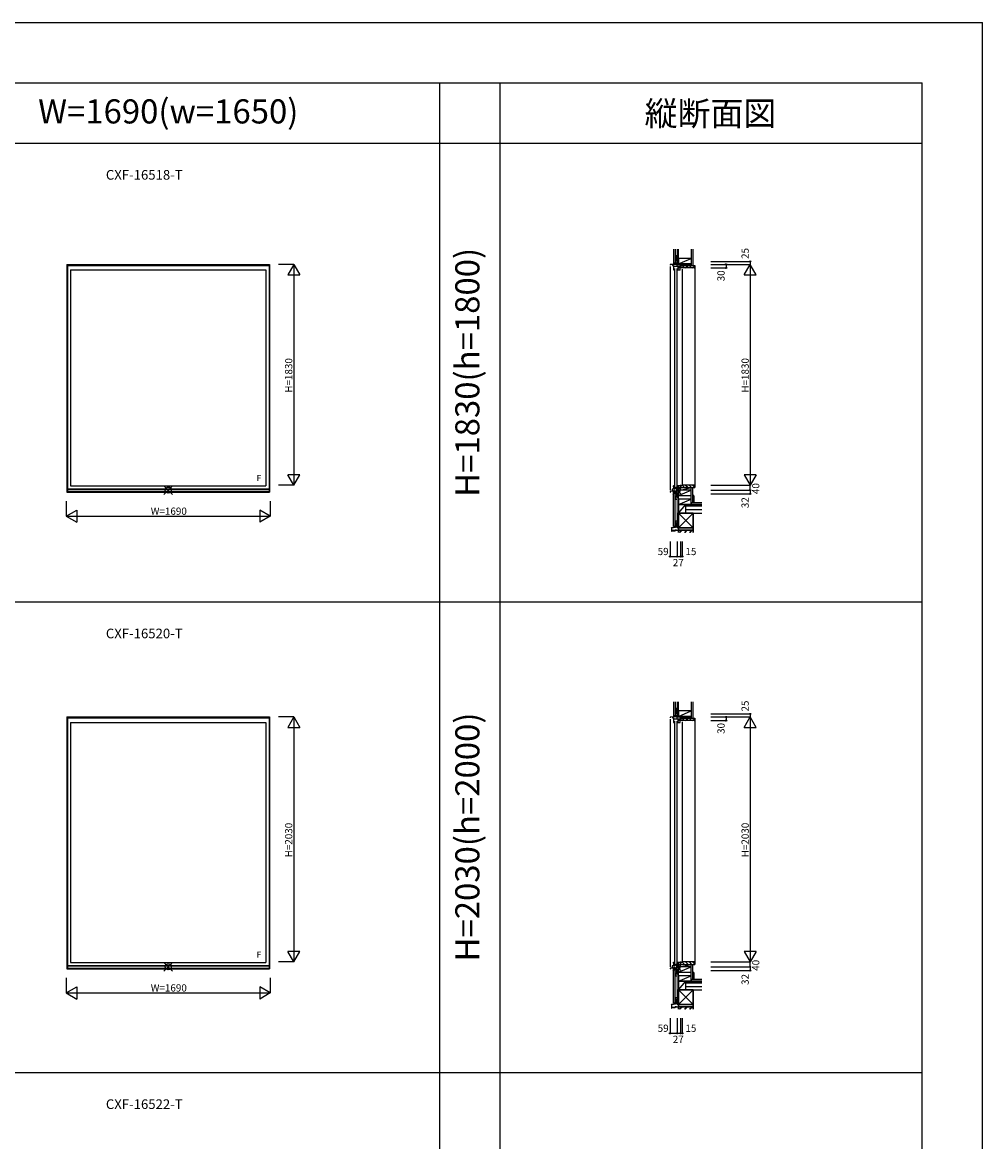
# Model space of a CAD drawing. Extents: x 0 to 27500, y 0 to 20000.
# Drawn here: x 19541 to 27500, y 10727 to 20000 of the extents above; entities that cross this region are included whole.
import ezdxf
from ezdxf.enums import TextEntityAlignment as Align

# ---------------------------------------------------------------- set-up
doc = ezdxf.new("R2010")
doc.units = 0
doc.layers.get('0').update_dxf_attribs({"linetype": 'CONTINUOUS'})
for name, color, linetype in [('YKK_A1', 4, 'CONTINUOUS'), ('YKK_C1', 4, 'CONTINUOUS'), ('YKK_C2', 5, 'CONTINUOUS'), ('YKK_F1', 7, 'CONTINUOUS'), ('YKK_IN', 1, 'CONTINUOUS'), ('YKK_N1', 2, 'CONTINUOUS'), ('YKK_Z1', 7, 'CONTINUOUS')]:
    doc.layers.add(name, color=color, linetype=linetype)
doc.styles.add('EXTFONT', font='txt.shx', dxfattribs={"height": 60, "bigfont": 'EXTFONT'})
doc.styles.get("Standard").update_dxf_attribs({"font": 'txt.shx', "bigfont": 'bigfont.shx'})

msp = doc.modelspace()

# ---------------------------------------------------------------- linework, layer by layer
at = {"layer": 'YKK_A1'}
for p, q in [((19910, 17995), (21590, 17995)), ((19910, 17995), (19910, 16108)), ((19914, 17995), (19914, 16108)), ((19914, 17993.5), (21586, 17993.5)), ((21586, 17995), (21586, 16108)), ((21590, 17995), (21590, 16108)), ((19914, 17987.5), (21586, 17987.5)), ((19914, 17986.8), (21586, 17986.8)), ((19941, 17949), (21559, 17949)), ((19941, 17949), (19941, 16161)), ((21559, 17949), (21559, 16161)), ((19941, 16161), (21559, 16161)), ((19910, 16108), (21590, 16108)), ((19914, 16135), (21586, 16135)), ((19914, 16133.8), (21586, 16133.8)), ((19914, 16114.5), (21586, 16114.5)), ((19914, 16114), (21586, 16114)), ((19910, 14245), (21590, 14245)), ((19910, 14245), (19910, 12158)), ((19914, 14245), (19914, 12158)), ((19914, 14243.5), (21586, 14243.5)), ((19914, 14237.5), (21586, 14237.5)), ((19914, 14236.8), (21586, 14236.8)), ((19941, 14199), (21559, 14199)), ((19941, 14199), (19941, 12211)), ((21559, 14199), (21559, 12211)), ((21586, 14245), (21586, 12158)), ((21590, 14245), (21590, 12158)), ((19910, 12158), (21590, 12158)), ((19914, 12185), (21586, 12185)), ((19914, 12183.8), (21586, 12183.8)), ((19914, 12164.5), (21586, 12164.5)), ((19914, 12164), (21586, 12164)), ((19941, 12211), (21559, 12211))]:
    msp.add_line(p, q, dxfattribs=at)
at = {"layer": 'YKK_C1'}
for p, q in [((24938.1, 17995), (24909.5, 17993.5)), ((24909.5, 17993.5), (24909.5, 17987.5)), ((24930.1, 17994.6), (24930.1, 17986.8)), ((24970.5, 17995), (24938.1, 17995)), ((24968.5, 18020), (24966.5, 18020)), ((24966.5, 18020), (24966.5, 17976)), ((24968.5, 18007.3), (24966.5, 18007.3)), ((24995.5, 17995), (24995.5, 17976)), ((24909.5, 17977.5), (24909.5, 16124)), ((24930.1, 17986.8), (24938.5, 17986.8)), ((24938.5, 17986.8), (24938.5, 17949)), ((24995.5, 17976), (24938.5, 17976)), ((24938.5, 17958.5), (24942.5, 17958.5)), ((24938.5, 17949), (24942.5, 17949)), ((24942.5, 17958.5), (24942.5, 17956)), ((24942.5, 17949), (24942.5, 17952)), ((24945.5, 17961), (24945.5, 16149)), ((24967.5, 16149), (24967.5, 17961)), ((24972.5, 17954.5), (24972.5, 17950.5)), ((24972.5, 17950.5), (24992.5, 17950.5)), ((24976.1, 17968.5), (24976.1, 17976)), ((24978.7, 17968.5), (24976.1, 17968.5)), ((24987.4, 17968.5), (24977, 17959.8)), ((24977, 17950.5), (24977, 17968)), ((24977, 17968), (24979, 17968)), ((24977.8, 17969.8), (24979.5, 17972)), ((24979, 17968), (24979, 17971.4)), ((24979.5, 17972), (24980.5, 17972)), ((24988.4, 17972), (24987.4, 17972)), ((24987.4, 17968.5), (24990.8, 17968.5)), ((24989.3, 17970.3), (24988.4, 17972)), ((24988.9, 17971.1), (24988.9, 17968.5)), ((24989.3, 17968.5), (24990.9, 17968.5)), ((24990.8, 17968.5), (24990.8, 17966)), ((24990.8, 17966), (24992.5, 17966)), ((24990.9, 17972.5), (24991.6, 17973.6)), ((24990.9, 17968.5), (24990.9, 17972.5)), ((24991, 17974.4), (24991, 17976)), ((24993.6, 17975.9), (24991, 17975.9)), ((24991.3, 17974.1), (24991, 17974.4)), ((24992.1, 17974.4), (24991, 17974.4)), ((24991, 17970), (24991, 17971.5)), ((24991, 17971.5), (24992.1, 17971.5)), ((24993.3, 17970), (24991, 17970)), ((24991.6, 17973.6), (24991.3, 17974.1)), ((24991.3, 17967), (24991.3, 17968.5)), ((24991.3, 17968.5), (24993.3, 17968.5)), ((24993, 17967), (24991.3, 17967)), ((24991.9, 17947.9), (24992.5, 17950.5)), ((24992.1, 17971.5), (24992.1, 17974.4)), ((24992.5, 17950.5), (24992.5, 17966)), ((24993, 17965), (24993, 17967)), ((25010.5, 17965), (24993, 17965)), ((24993.3, 17968.5), (24993.3, 17970)), ((24993.6, 17971.5), (24993.6, 17975.9)), ((24994.8, 17971.5), (24993.6, 17971.5)), ((24994.8, 17971.5), (24994.8, 17976)), ((24994.8, 17967), (24994.8, 17971.5)), ((25009, 17967), (24994.8, 17967)), ((25010.5, 17967.5), (25009, 17967.5)), ((25009, 17967.5), (25009, 17967)), ((25010.4, 17955), (25010.4, 16175)), ((25010.5, 17967.5), (25010.5, 17965)), ((24942.5, 16161), (24938.5, 16161)), ((24938.5, 16161), (24938.5, 16135)), ((24995.5, 16138), (24938.5, 16138)), ((24942.5, 16158), (24942.5, 16161)), ((24964.7, 16113), (24964.7, 16138)), ((24995.5, 16161), (24972.5, 16161)), ((24972.5, 16161), (24972.5, 16157)), ((24972.5, 16154), (24972.5, 16151)), ((24972.5, 16151), (24978, 16151)), ((24975.1, 16138), (24975.1, 16151)), ((24978.8, 16139), (24975.1, 16139)), ((24977.3, 16144.8), (24977.3, 16140.8)), ((24977.3, 16140.8), (24980, 16140.8)), ((24978, 16151), (24978, 16161)), ((24980, 16140.8), (24980, 16138)), ((24992, 16159), (24994.3, 16157.1)), ((24992.9, 16158.3), (24992.9, 16153.6)), ((24992.9, 16153.6), (24995.5, 16153.6)), ((24993, 16161), (24993, 16165)), ((24993, 16165), (25010.5, 16165)), ((24995.5, 16146), (24994.5, 16146)), ((24994.5, 16146), (24994.5, 16138)), ((24995.5, 16154.1), (24995.5, 16161)), ((24995.5, 16153.6), (24995.5, 16146)), ((24995.5, 16125), (24995.5, 16138)), ((25010.5, 16165), (25010.5, 16162.5)), ((24927.5, 16114.5), (24909.5, 16114)), ((24909.5, 16114), (24909.5, 16108)), ((24909.5, 16108), (24912.5, 16108)), ((24935.1, 16135), (24927.5, 16133.8)), ((24927.5, 16133.8), (24927.5, 16114.5)), ((24943.4, 16114.6), (24927.5, 16114.6)), ((24938.5, 16135), (24935.1, 16135)), ((24953, 16115.1), (24943.4, 16114.6)), ((24964.7, 16115.1), (24953, 16115.1)), ((24966.5, 16113), (24964.7, 16113)), ((24966.5, 16093), (24966.5, 16113)), ((24968.5, 16093), (24966.5, 16093)), ((24938.1, 14245), (24909.5, 14243.5)), ((24909.5, 14243.5), (24909.5, 14237.5)), ((24909.5, 14227.5), (24909.5, 12174)), ((24930.1, 14244.6), (24930.1, 14236.8)), ((24930.1, 14236.8), (24938.5, 14236.8)), ((24970.5, 14245), (24938.1, 14245)), ((24938.5, 14236.8), (24938.5, 14199)), ((24995.5, 14226), (24938.5, 14226)), ((24938.5, 14208.5), (24942.5, 14208.5)), ((24938.5, 14199), (24942.5, 14199)), ((24942.5, 14208.5), (24942.5, 14206)), ((24942.5, 14199), (24942.5, 14202)), ((24945.5, 14211), (24945.5, 12199)), ((24968.5, 14270), (24966.5, 14270)), ((24966.5, 14270), (24966.5, 14226)), ((24968.5, 14257.3), (24966.5, 14257.3)), ((24967.5, 12199), (24967.5, 14211)), ((24972.5, 14204.5), (24972.5, 14200.5)), ((24972.5, 14200.5), (24992.5, 14200.5)), ((24976.1, 14218.5), (24976.1, 14226)), ((24978.7, 14218.5), (24976.1, 14218.5)), ((24987.4, 14218.5), (24977, 14209.8)), ((24977, 14200.5), (24977, 14218)), ((24977, 14218), (24979, 14218)), ((24977.8, 14219.8), (24979.5, 14222)), ((24979, 14218), (24979, 14221.4)), ((24979.5, 14222), (24980.5, 14222)), ((24988.4, 14222), (24987.4, 14222)), ((24987.4, 14218.5), (24990.8, 14218.5)), ((24989.3, 14220.3), (24988.4, 14222)), ((24988.9, 14221.1), (24988.9, 14218.5)), ((24989.3, 14218.5), (24990.9, 14218.5)), ((24990.8, 14218.5), (24990.8, 14216)), ((24990.8, 14216), (24992.5, 14216)), ((24990.9, 14222.5), (24991.6, 14223.6)), ((24990.9, 14218.5), (24990.9, 14222.5)), ((24991, 14224.4), (24991, 14226)), ((24993.6, 14225.9), (24991, 14225.9)), ((24991.3, 14224.1), (24991, 14224.4)), ((24992.1, 14224.4), (24991, 14224.4)), ((24991, 14220), (24991, 14221.5)), ((24991, 14221.5), (24992.1, 14221.5)), ((24993.3, 14220), (24991, 14220)), ((24991.6, 14223.6), (24991.3, 14224.1)), ((24991.3, 14217), (24991.3, 14218.5)), ((24991.3, 14218.5), (24993.3, 14218.5)), ((24993, 14217), (24991.3, 14217)), ((24991.9, 14198), (24992.5, 14200.5)), ((24992.1, 14221.5), (24992.1, 14224.4)), ((24992.5, 14200.5), (24992.5, 14216)), ((24993, 14215), (24993, 14217)), ((25010.5, 14215), (24993, 14215)), ((24993.3, 14218.5), (24993.3, 14220)), ((24993.6, 14221.5), (24993.6, 14225.9)), ((24994.8, 14221.5), (24993.6, 14221.5)), ((24994.8, 14221.5), (24994.8, 14226)), ((24994.8, 14217), (24994.8, 14221.5)), ((25009, 14217), (24994.8, 14217)), ((24995.5, 14245), (24995.5, 14226)), ((25010.5, 14217.5), (25009, 14217.5)), ((25009, 14217.5), (25009, 14217)), ((25010.4, 14205), (25010.4, 12225)), ((25010.5, 14217.5), (25010.5, 14215)), ((24927.5, 12164.5), (24909.5, 12164)), ((24909.5, 12164), (24909.5, 12158)), ((24909.5, 12158), (24912.5, 12158)), ((24935.1, 12185), (24927.5, 12183.8)), ((24927.5, 12183.8), (24927.5, 12164.5)), ((24943.4, 12164.6), (24927.5, 12164.6)), ((24938.5, 12185), (24935.1, 12185)), ((24942.5, 12211), (24938.5, 12211)), ((24938.5, 12211), (24938.5, 12185)), ((24995.5, 12188), (24938.5, 12188)), ((24942.5, 12208), (24942.5, 12211)), ((24953, 12165.1), (24943.4, 12164.6)), ((24964.7, 12165.1), (24953, 12165.1)), ((24964.7, 12163), (24964.7, 12188)), ((24966.5, 12163), (24964.7, 12163)), ((24966.5, 12143), (24966.5, 12163)), ((24995.5, 12211), (24972.5, 12211)), ((24972.5, 12211), (24972.5, 12207)), ((24972.5, 12204), (24972.5, 12201)), ((24972.5, 12201), (24978, 12201)), ((24975.1, 12188), (24975.1, 12201)), ((24978.8, 12189), (24975.1, 12189)), ((24977.3, 12194.8), (24977.3, 12190.8)), ((24977.3, 12190.8), (24980, 12190.8)), ((24978, 12201), (24978, 12211)), ((24980, 12190.8), (24980, 12188)), ((24992, 12209), (24994.3, 12207.1)), ((24992.9, 12208.3), (24992.9, 12203.6)), ((24992.9, 12203.6), (24995.5, 12203.6)), ((24993, 12211), (24993, 12215)), ((24993, 12215), (25010.5, 12215)), ((24995.5, 12196), (24994.5, 12196)), ((24994.5, 12196), (24994.5, 12188)), ((24995.5, 12204.1), (24995.5, 12211)), ((24995.5, 12203.6), (24995.5, 12196)), ((24995.5, 12175), (24995.5, 12188)), ((25010.5, 12215), (25010.5, 12212.5)), ((24968.5, 12143), (24966.5, 12143))]:
    msp.add_line(p, q, dxfattribs=at)
at = {"layer": 'YKK_C2', "linetype": 'Continuous', "ltscale": 1.5}
for p, q in [((24938.5, 18005), (24938.5, 17995)), ((24938.5, 17996.1), (24947.4, 18005)), ((24938.5, 18001.8), (24941.7, 18005)), ((24950.5, 18005), (24938.5, 18005)), ((24943, 17995), (24948.5, 18000.5)), ((24948.5, 18005), (24948.5, 17995)), ((24996.5, 17979.8), (25001.7, 17985)), ((25010.5, 17965.5), (25030, 17985)), ((25038.2, 17965), (25058.2, 17985)), ((25066.5, 17965), (25086.5, 17985)), ((25094.8, 17965), (25110.5, 17980.7)), ((25110.5, 17985), (25113.5, 17985)), ((25113.5, 17985), (25113.5, 16145)), ((24996.5, 16150.2), (25001.7, 16145)), ((25010.5, 16164.5), (25030, 16145)), ((25038.2, 16165), (25058.2, 16145)), ((25066.5, 16165), (25086.5, 16145)), ((25094.8, 16165), (25110.5, 16149.3)), ((25110.5, 16145), (25113.5, 16145)), ((24950.5, 16115), (24938.5, 16115)), ((24938.5, 16103.5), (24938.5, 16113.5)), ((24938.5, 16104.6), (24947.4, 16113.5)), ((24938.5, 16110.3), (24941.7, 16113.5)), ((24951.5, 16103.5), (24938.5, 16103.5)), ((24943, 16103.5), (24948.5, 16109)), ((24948.5, 16103.5), (24948.5, 16113.5)), ((24938.5, 14255), (24938.5, 14245)), ((24938.5, 14246.1), (24947.4, 14255)), ((24938.5, 14251.8), (24941.7, 14255)), ((24950.5, 14255), (24938.5, 14255)), ((24943, 14245), (24948.5, 14250.5)), ((24948.5, 14255), (24948.5, 14245)), ((24996.5, 14229.8), (25001.7, 14235)), ((25010.5, 14215.5), (25030, 14235)), ((25038.2, 14215), (25058.2, 14235)), ((25066.5, 14215), (25086.5, 14235)), ((25094.8, 14215), (25110.5, 14230.7)), ((25110.5, 14235), (25113.5, 14235)), ((25113.5, 14235), (25113.5, 12195)), ((24950.5, 12165), (24938.5, 12165)), ((24938.5, 12153.5), (24938.5, 12163.5)), ((24938.5, 12154.6), (24947.4, 12163.5)), ((24938.5, 12160.3), (24941.7, 12163.5)), ((24951.5, 12153.5), (24938.5, 12153.5)), ((24943, 12153.5), (24948.5, 12159)), ((24948.5, 12153.5), (24948.5, 12163.5)), ((24996.5, 12200.2), (25001.7, 12195)), ((25010.5, 12214.5), (25030, 12195)), ((25038.2, 12215), (25058.2, 12195)), ((25066.5, 12215), (25086.5, 12195)), ((25094.8, 12215), (25110.5, 12199.3)), ((25110.5, 12195), (25113.5, 12195))]:
    msp.add_line(p, q, dxfattribs=at)
at = {"layer": 'YKK_C2', "linetype": 'ByBlock', "lineweight": -2, "ltscale": 0.5}
for p, q in [((24996.5, 17985), (25110.5, 17985)), ((24996.5, 17970), (24996.5, 17985)), ((24998.5, 17968), (24996.5, 17970)), ((25010.5, 17968), (24998.5, 17968)), ((25010.5, 17965), (25010.5, 17968)), ((25108.5, 17965), (25010.5, 17965)), ((25110.5, 17985), (25110.5, 17967)), ((24998.5, 16162), (24996.5, 16160)), ((24996.5, 16160), (24996.5, 16145)), ((24996.5, 16145), (25110.5, 16145)), ((25010.5, 16162), (24998.5, 16162)), ((25108.5, 16165), (25010.5, 16165)), ((25010.5, 16165), (25010.5, 16162)), ((25110.5, 16145), (25110.5, 16163)), ((25098, 16020), (25098, 16080)), ((25098, 16080), (25103, 16080)), ((25107, 16076), (25107, 16065)), ((25107, 16060), (25107, 16020)), ((25107, 16020), (25098, 16020)), ((24996.5, 14235), (25110.5, 14235)), ((24996.5, 14220), (24996.5, 14235)), ((24998.5, 14218), (24996.5, 14220)), ((25010.5, 14218), (24998.5, 14218)), ((25010.5, 14215), (25010.5, 14218)), ((25108.5, 14215), (25010.5, 14215)), ((25110.5, 14235), (25110.5, 14217)), ((24998.5, 12212), (24996.5, 12210)), ((24996.5, 12210), (24996.5, 12195)), ((24996.5, 12195), (25110.5, 12195)), ((25010.5, 12212), (24998.5, 12212)), ((25108.5, 12215), (25010.5, 12215)), ((25010.5, 12215), (25010.5, 12212)), ((25110.5, 12195), (25110.5, 12213)), ((25098, 12070), (25098, 12130)), ((25098, 12130), (25103, 12130)), ((25107, 12070), (25098, 12070)), ((25107, 12126), (25107, 12115)), ((25107, 12110), (25107, 12070))]:
    msp.add_line(p, q, dxfattribs=at)
at = {"layer": 'YKK_C2', "ltscale": 1.5}
for p, q in [((25098, 16077.7), (25100.3, 16080)), ((25098, 16060.7), (25107, 16069.7)), ((25098, 16043.8), (25107, 16052.8)), ((25098, 16026.8), (25107, 16035.8)), ((25098, 12127.7), (25100.3, 12130)), ((25098, 12110.7), (25107, 12119.7)), ((25098, 12093.8), (25107, 12102.8)), ((25098, 12076.8), (25107, 12085.8))]:
    msp.add_line(p, q, dxfattribs=at)
at = {"layer": 'YKK_C2', "linetype": 'ByBlock', "lineweight": -2, "ltscale": 0.5}
for centre, radius, start, end in [((25108.5, 17967), 2, 270.00001, 359.99999), ((25108.5, 16163), 2, 0.00001, 89.99999), ((25103, 16076), 4, 0.00001, 89.99999), ((25107, 16062.5), 2.5, 89.99999, 270.00001), ((25108.5, 14217), 2, 270.00001, 359.99999), ((25108.5, 12213), 2, 0.00001, 89.99999), ((25103, 12126), 4, 0.00001, 89.99999), ((25107, 12112.5), 2.5, 89.99999, 270.00001)]:
    msp.add_arc(centre, radius, start, end, dxfattribs=at)
at = {"layer": 'YKK_F1', "color": 7}
for p, q in [((0, 20000), (27500, 20000)), ((27500, 0), (27500, 20000)), ((0, 19500), (27000, 19500)), ((23000, 0), (23000, 19500)), ((23500, 0), (23500, 19500)), ((27000, 0), (27000, 19500)), ((0, 19000), (27000, 19000)), ((0, 15200), (27000, 15200)), ((0, 11300), (27000, 11300))]:
    msp.add_line(p, q, dxfattribs=at)
at = {"layer": 'YKK_IN', "linetype": 'Continuous'}
for p, q in [((20714.6, 16160.4), (20785.4, 16089.6)), ((20714.6, 16089.6), (20785.4, 16160.4)), ((24933.1, 16160.4), (25003.9, 16089.6)), ((24933.1, 16089.6), (25003.9, 16160.4)), ((20714.6, 12210.4), (20785.4, 12139.6)), ((20714.6, 12139.6), (20785.4, 12210.4)), ((24933.1, 12210.4), (25003.9, 12139.6)), ((24933.1, 12139.6), (25003.9, 12210.4))]:
    msp.add_line(p, q, dxfattribs=at)
for centre in [(20750, 16125), (24968.5, 16125), (20750, 12175), (24968.5, 12175)]:
    msp.add_circle(centre, 25, dxfattribs=at)
at = {"layer": 'YKK_N1', "linetype": 'Continuous'}
for p, q in [((21790, 17995), (21665, 17995)), ((21790, 17995), (21740, 17908.4)), ((21790, 17995), (21790, 16165)), ((21790, 17995), (21840, 17908.4)), ((25248.5, 18020), (25573.5, 18020)), ((25248.5, 17995), (25573.5, 17995)), ((25373.5, 17995), (25373.5, 17965)), ((25523.5, 17908.4), (25573.5, 17995)), ((25573.5, 18020), (25573.5, 17995)), ((25573.5, 17995), (25573.5, 16165)), ((25623.5, 17908.4), (25573.5, 17995)), ((21740, 17908.4), (21840, 17908.4)), ((25248.5, 17965), (25373.5, 17965)), ((25523.5, 17908.4), (25623.5, 17908.4)), ((21790, 16165), (21740, 16251.6)), ((21840, 16251.6), (21740, 16251.6)), ((21790, 16165), (21840, 16251.6)), ((25623.5, 16251.6), (25523.5, 16251.6)), ((25523.5, 16251.6), (25573.5, 16165)), ((25623.5, 16251.6), (25573.5, 16165)), ((21790, 16165), (21665, 16165)), ((25248.5, 16165), (25573.5, 16165)), ((25248.5, 16125), (25573.5, 16125)), ((25248.5, 16093), (25573.5, 16093)), ((25573.5, 16125), (25573.5, 16093)), ((19905, 16033), (19905, 15908)), ((19905, 15908), (19991.6, 15958)), ((19991.6, 15958), (19991.6, 15858)), ((21508.4, 15958), (21508.4, 15858)), ((21595, 15908), (21508.4, 15958)), ((21595, 16033), (21595, 15908)), ((19905, 15908), (21595, 15908)), ((19905, 15908), (19991.6, 15858)), ((21595, 15908), (21508.4, 15858)), ((24909.5, 15699.1), (24909.5, 15574.1)), ((24968.5, 15699.1), (24968.5, 15574.1)), ((24995.5, 15699.1), (24995.5, 15574.1)), ((25010.5, 15699.1), (25010.5, 15574.1)), ((24909.5, 15574.1), (24968.5, 15574.1)), ((24968.5, 15574.1), (24995.5, 15574.1)), ((24995.5, 15574.1), (25010.5, 15574.1)), ((21790, 14245), (21665, 14245)), ((21790, 14245), (21740, 14158.4)), ((21790, 14245), (21790, 12215)), ((21790, 14245), (21840, 14158.4)), ((25248.5, 14270), (25573.5, 14270)), ((25248.5, 14245), (25573.5, 14245)), ((25248.5, 14215), (25373.5, 14215)), ((25373.5, 14245), (25373.5, 14215)), ((25523.5, 14158.4), (25573.5, 14245)), ((25573.5, 14270), (25573.5, 14245)), ((25573.5, 14245), (25573.5, 12215)), ((25623.5, 14158.4), (25573.5, 14245)), ((21740, 14158.4), (21840, 14158.4)), ((25523.5, 14158.4), (25623.5, 14158.4)), ((21790, 12215), (21740, 12301.6)), ((21840, 12301.6), (21740, 12301.6)), ((21790, 12215), (21840, 12301.6)), ((25623.5, 12301.6), (25523.5, 12301.6)), ((25523.5, 12301.6), (25573.5, 12215)), ((25623.5, 12301.6), (25573.5, 12215)), ((21790, 12215), (21665, 12215)), ((25248.5, 12215), (25573.5, 12215)), ((25248.5, 12175), (25573.5, 12175)), ((25573.5, 12175), (25573.5, 12143)), ((19905, 12083), (19905, 11958)), ((21595, 12083), (21595, 11958)), ((25248.5, 12143), (25573.5, 12143)), ((19905, 11958), (19991.6, 12008)), ((19991.6, 12008), (19991.6, 11908)), ((21508.4, 12008), (21508.4, 11908)), ((21595, 11958), (21508.4, 12008)), ((19905, 11958), (21595, 11958)), ((19905, 11958), (19991.6, 11908)), ((21595, 11958), (21508.4, 11908)), ((24909.5, 11749.1), (24909.5, 11624.1)), ((24968.5, 11749.1), (24968.5, 11624.1)), ((24995.5, 11749.1), (24995.5, 11624.1)), ((25010.5, 11749.1), (25010.5, 11624.1)), ((24909.5, 11624.1), (24968.5, 11624.1)), ((24968.5, 11624.1), (24995.5, 11624.1)), ((24995.5, 11624.1), (25010.5, 11624.1))]:
    msp.add_line(p, q, dxfattribs=at)
at = {"layer": 'YKK_N1'}
for p, q in [((25573.5, 16125), (25573.5, 16165)), ((25573.5, 12175), (25573.5, 12215))]:
    msp.add_line(p, q, dxfattribs=at)
at = {"layer": 'YKK_N1', "linetype": 'Continuous'}
for centre in [(25373.5, 17995), (25573.5, 18020), (25373.5, 17965), (25573.5, 16125), (25573.5, 16093), (24909.5, 15574.1), (24968.5, 15574.1), (24995.5, 15574.1), (25010.5, 15574.1), (25373.5, 14245), (25373.5, 14215), (25573.5, 14270), (25573.5, 12175), (25573.5, 12143), (24909.5, 11624.1), (24968.5, 11624.1), (24995.5, 11624.1), (25010.5, 11624.1)]:
    msp.add_circle(centre, 5, dxfattribs=at)
at = {"layer": 'YKK_Z1', "linetype": 'Continuous', "ltscale": 1.5}
for p, q in [((24938.5, 18120), (24938.5, 18005)), ((24950.5, 18120), (24950.5, 18005)), ((24968.5, 18120), (24968.5, 18000)), ((24980.5, 18045), (24980.5, 18120)), ((24980.5, 18000), (24980.5, 18120)), ((25085.5, 18120), (25085.5, 17985)), ((25098, 18120), (25098, 17985)), ((24951.5, 18005), (24938.5, 18005)), ((24950.5, 18068), (24966.5, 18068)), ((24950.5, 18068), (24950.5, 18023)), ((24966.5, 18063), (24950.5, 18023)), ((24966.5, 18023), (24950.5, 18023)), ((24966.5, 18005), (24951.5, 18005)), ((24966.5, 18005), (24966.5, 17996.5)), ((24968.5, 18023), (24968.5, 18068)), ((24968.5, 18000), (24968.5, 17995)), ((24968.5, 18000), (24995.5, 18000)), ((24968.5, 17995), (24995.5, 18000)), ((24980.5, 18000), (24968.5, 18000)), ((24968.5, 17995), (24995.5, 17995)), ((25085.5, 18045), (24980.5, 18045)), ((24980.5, 18045), (24980.5, 18000)), ((24980.5, 18000), (25085.5, 18045)), ((24980.5, 18000), (25085.5, 18000)), ((24995.5, 17995), (24995.5, 18000)), ((24995.5, 17985), (25085.5, 18000)), ((24995.5, 17985), (24995.5, 18000)), ((25085.5, 18000), (24995.5, 18000)), ((25085.5, 17985), (24995.5, 17985)), ((24995.5, 16125), (24995.5, 16145)), ((24995.5, 16145), (25085.5, 16145)), ((24995.5, 16125), (25085.5, 16145)), ((25085.5, 16010), (25085.5, 16145)), ((25098, 16020), (25098, 16145)), ((24938.5, 15822.7), (24938.5, 16115)), ((24950.5, 15822.7), (24950.5, 16103.5)), ((24950.5, 16049), (24950.5, 16094)), ((24950.5, 16049), (24967.5, 16090)), ((24967.5, 16090), (24950.5, 16090)), ((24950.5, 16049), (24967.5, 16049)), ((24966.5, 16103.5), (24951.5, 16103.5)), ((24966.5, 16103.5), (24966.5, 16112)), ((24968.5, 16104), (24968.5, 16061)), ((25085.5, 16125), (24980.5, 16125)), ((24980.5, 16125), (24980.5, 16080)), ((24980.5, 16080), (25085.5, 16125)), ((24980.5, 16080), (25085.5, 16080)), ((25085.5, 16050), (24980.5, 16050)), ((24980.5, 16050), (24980.5, 16005)), ((24980.5, 16005), (25085.5, 16050)), ((25085.5, 16125), (24995.5, 16125)), ((25085.5, 16005), (25085.5, 16050)), ((24980.5, 16005), (24980.5, 15933)), ((25040.5, 16005), (24980.5, 16005)), ((24980.5, 15933), (25040.5, 16005)), ((24980.5, 16005), (25085.5, 16005)), ((25040.5, 15933), (25040.5, 16005)), ((25173.5, 16005), (25040.5, 16005)), ((25040.5, 15993), (25040.5, 16005)), ((25173.5, 15993), (25040.5, 15993)), ((25040.5, 15993), (25173.5, 15993)), ((25040.5, 15933), (25040.5, 15993)), ((25040.5, 15993), (25173.5, 15993)), ((25040.5, 15963), (25173.5, 15963)), ((25173.5, 16020), (25085.5, 16020)), ((25085.5, 16020), (25085.5, 16005)), ((25098, 16020), (25085.5, 16020)), ((25085.5, 16005), (25173.5, 16005)), ((24980.5, 15933), (25040.5, 15933)), ((25040.5, 15933), (25173.5, 15933)), ((24950.5, 15822.7), (24938.5, 15822.7)), ((24938.5, 14370), (24938.5, 14255)), ((24950.5, 14370), (24950.5, 14255)), ((24950.5, 14318), (24966.5, 14318)), ((24950.5, 14318), (24950.5, 14273)), ((24966.5, 14313), (24950.5, 14273)), ((24968.5, 14370), (24968.5, 14250)), ((24968.5, 14273), (24968.5, 14318)), ((24980.5, 14295), (24980.5, 14370)), ((24980.5, 14250), (24980.5, 14370)), ((25085.5, 14295), (24980.5, 14295)), ((24980.5, 14295), (24980.5, 14250)), ((24980.5, 14250), (25085.5, 14295)), ((25085.5, 14370), (25085.5, 14235)), ((25098, 14370), (25098, 14235)), ((24951.5, 14255), (24938.5, 14255)), ((24966.5, 14273), (24950.5, 14273)), ((24966.5, 14255), (24951.5, 14255)), ((24966.5, 14255), (24966.5, 14246.5)), ((24968.5, 14250), (24968.5, 14245)), ((24968.5, 14250), (24995.5, 14250)), ((24968.5, 14245), (24995.5, 14250)), ((24980.5, 14250), (24968.5, 14250)), ((24968.5, 14245), (24995.5, 14245)), ((24980.5, 14250), (25085.5, 14250)), ((24995.5, 14245), (24995.5, 14250)), ((24995.5, 14235), (25085.5, 14250)), ((24995.5, 14235), (24995.5, 14250)), ((25085.5, 14250), (24995.5, 14250)), ((25085.5, 14235), (24995.5, 14235)), ((24938.5, 11872.7), (24938.5, 12165)), ((24950.5, 11872.7), (24950.5, 12153.5)), ((24966.5, 12153.5), (24951.5, 12153.5)), ((24966.5, 12153.5), (24966.5, 12162)), ((24968.5, 12154), (24968.5, 12111)), ((25085.5, 12175), (24980.5, 12175)), ((24980.5, 12175), (24980.5, 12130)), ((24980.5, 12130), (25085.5, 12175)), ((24995.5, 12175), (24995.5, 12195)), ((24995.5, 12195), (25085.5, 12195)), ((24995.5, 12175), (25085.5, 12195)), ((25085.5, 12175), (24995.5, 12175)), ((25085.5, 12060), (25085.5, 12195)), ((25098, 12070), (25098, 12195)), ((24950.5, 12099), (24950.5, 12144)), ((24950.5, 12099), (24967.5, 12140)), ((24967.5, 12140), (24950.5, 12140)), ((24950.5, 12099), (24967.5, 12099)), ((24980.5, 12130), (25085.5, 12130)), ((25085.5, 12100), (24980.5, 12100)), ((24980.5, 12100), (24980.5, 12055)), ((24980.5, 12055), (25085.5, 12100)), ((25085.5, 12055), (25085.5, 12100)), ((25173.5, 12070), (25085.5, 12070)), ((25085.5, 12070), (25085.5, 12055)), ((25098, 12070), (25085.5, 12070)), ((24980.5, 12055), (24980.5, 11983)), ((25040.5, 12055), (24980.5, 12055)), ((24980.5, 11983), (25040.5, 12055)), ((24980.5, 12055), (25085.5, 12055)), ((24980.5, 11983), (25040.5, 11983)), ((25040.5, 11983), (25040.5, 12055)), ((25173.5, 12055), (25040.5, 12055)), ((25040.5, 12043), (25040.5, 12055)), ((25173.5, 12043), (25040.5, 12043)), ((25040.5, 12043), (25173.5, 12043)), ((25040.5, 11983), (25040.5, 12043)), ((25040.5, 12043), (25173.5, 12043)), ((25040.5, 12013), (25173.5, 12013)), ((25040.5, 11983), (25173.5, 11983)), ((25085.5, 12055), (25173.5, 12055)), ((24950.5, 11872.7), (24938.5, 11872.7))]:
    msp.add_line(p, q, dxfattribs=at)
at = {"layer": 'YKK_Z1', "linetype": 'Continuous', "lineweight": 13, "ltscale": 1.5}
for p, q in [((24980.5, 16125), (24968.5, 16125)), ((24968.5, 16125), (24968.5, 15813)), ((24980.5, 15813), (24980.5, 16125)), ((24980.5, 15945), (24980.5, 15813)), ((24980.5, 15813), (25100.5, 15933)), ((24980.5, 15933), (25100.5, 15813)), ((24980.5, 15813), (24968.5, 15813)), ((24982, 15774.1), (24982, 15791.5)), ((25099, 15791.5), (24982, 15791.5)), ((24986.7, 15774.1), (25004.1, 15791.5)), ((24988.9, 15774.1), (25006.2, 15791.5)), ((24991, 15774.1), (25008.3, 15791.5)), ((25046.5, 15791.5), (25029.2, 15774.1)), ((25031.3, 15774.1), (25048.7, 15791.5)), ((25050.8, 15791.5), (25033.4, 15774.1)), ((25071.6, 15774.1), (25089, 15791.5)), ((25073.7, 15774.1), (25091.1, 15791.5)), ((25075.8, 15774.1), (25093.2, 15791.5)), ((25099, 15774.1), (25099, 15791.5)), ((24980.5, 12175), (24968.5, 12175)), ((24968.5, 12175), (24968.5, 11863)), ((24980.5, 11863), (24980.5, 12175)), ((24980.5, 11995), (24980.5, 11863)), ((24980.5, 11863), (25100.5, 11983)), ((24980.5, 11983), (25100.5, 11863)), ((24980.5, 11863), (24968.5, 11863)), ((24982, 11824.1), (24982, 11841.5)), ((25099, 11841.5), (24982, 11841.5)), ((24986.7, 11824.1), (25004.1, 11841.5)), ((24988.9, 11824.1), (25006.2, 11841.5)), ((24991, 11824.1), (25008.3, 11841.5)), ((25046.5, 11841.5), (25029.2, 11824.1)), ((25031.3, 11824.1), (25048.7, 11841.5)), ((25050.8, 11841.5), (25033.4, 11824.1)), ((25071.6, 11824.1), (25089, 11841.5)), ((25073.7, 11824.1), (25091.1, 11841.5)), ((25075.8, 11824.1), (25093.2, 11841.5)), ((25099, 11824.1), (25099, 11841.5))]:
    msp.add_line(p, q, dxfattribs=at)
at = {"layer": 'YKK_Z1', "ltscale": 1.5}
for p, q in [((24968.5, 15867.7), (24950.5, 15867.7)), ((24950.5, 15867.7), (24950.5, 15822.7)), ((24968.5, 15867.7), (24950.5, 15822.7)), ((24968.5, 15822.7), (24968.5, 15867.7)), ((24920.6, 15811.3), (24922, 15783.7)), ((24921.4, 15811), (24922.5, 15789.3)), ((24922.6, 15787.5), (24922.7, 15784.6)), ((24922.6, 15783), (24922.7, 15783)), ((24950.5, 15822.7), (24968.5, 15822.7)), ((24963.5, 15793.2), (24952.3, 15792.9)), ((24952.3, 15792.1), (24980.9, 15793)), ((24964.4, 15793.3), (24980.9, 15793.8)), ((24981.2, 15795.6), (24981.2, 15794.1)), ((24982, 15795.6), (24982, 15794.1)), ((24968.5, 11917.7), (24950.5, 11917.7)), ((24950.5, 11917.7), (24950.5, 11872.7)), ((24968.5, 11917.7), (24950.5, 11872.7)), ((24950.5, 11872.7), (24968.5, 11872.7)), ((24968.5, 11872.7), (24968.5, 11917.7)), ((24920.6, 11861.3), (24922, 11833.7)), ((24921.4, 11861.1), (24922.5, 11839.3)), ((24922.6, 11837.5), (24922.7, 11834.6)), ((24922.6, 11833.1), (24922.7, 11833.1)), ((24963.5, 11843.2), (24952.3, 11842.9)), ((24952.3, 11842.1), (24980.9, 11843)), ((24964.4, 11843.3), (24980.9, 11843.8)), ((24981.2, 11845.7), (24981.2, 11844.1)), ((24982, 11845.7), (24982, 11844.1))]:
    msp.add_line(p, q, dxfattribs=at)
at = {"layer": 'YKK_Z1', "linetype": 'Continuous', "lineweight": 30, "ltscale": 1.5}
for p, q in [((24967.4, 15869.8), (24967.4, 15868.5)), ((24967.7, 15868.2), (24967.7, 15860.8)), ((24967.7, 15859.9), (24967.7, 15840.8)), ((24968.5, 15819.9), (24968.5, 15869.8)), ((25100.5, 15933), (24980.5, 15933)), ((24980.5, 15933), (24980.5, 15810.8)), ((25100.5, 15813), (25100.5, 15933)), ((24966.9, 15820.2), (24922.3, 15813.4)), ((24922.7, 15812.6), (24968.3, 15819.6)), ((24950.9, 15788.8), (24923, 15788.8)), ((24923.1, 15788), (24950.9, 15788)), ((24951.2, 15791.8), (24951.2, 15789.1)), ((24952, 15789.1), (24952, 15791.8)), ((24967.7, 15839.9), (24967.7, 15821.2)), ((24980.5, 15813), (25100.5, 15813)), ((25100.5, 15813), (24980.5, 15813)), ((24980.5, 15813), (24980.5, 15793)), ((24980.5, 15793), (24980.5, 15774.1)), ((25100.5, 15793), (24980.5, 15793)), ((24980.5, 15793), (25100.5, 15793)), ((25100.5, 15793), (25100.5, 15813)), ((25100.5, 15774.1), (25100.5, 15793)), ((25100.5, 11983), (24980.5, 11983)), ((24980.5, 11983), (24980.5, 11860.8)), ((25100.5, 11863), (25100.5, 11983)), ((24966.9, 11870.2), (24922.3, 11863.4)), ((24967.4, 11919.8), (24967.4, 11918.6)), ((24967.7, 11918.2), (24967.7, 11910.8)), ((24967.7, 11909.9), (24967.7, 11890.8)), ((24967.7, 11889.9), (24967.7, 11871.2)), ((24968.5, 11869.9), (24968.5, 11919.8)), ((24922.7, 11862.6), (24968.3, 11869.6)), ((24950.9, 11838.9), (24923, 11838.9)), ((24923.1, 11838.1), (24950.9, 11838.1)), ((24951.2, 11841.8), (24951.2, 11839.2)), ((24952, 11839.2), (24952, 11841.8)), ((24980.5, 11863), (25100.5, 11863)), ((25100.5, 11863), (24980.5, 11863)), ((24980.5, 11863), (24980.5, 11843)), ((24980.5, 11843), (24980.5, 11824.1)), ((25100.5, 11843), (24980.5, 11843)), ((24980.5, 11843), (25100.5, 11843)), ((25100.5, 11843), (25100.5, 11863)), ((25100.5, 11824.1), (25100.5, 11843))]:
    msp.add_line(p, q, dxfattribs=at)
for centre, radius, start, end in [((24968, 15869.8), 0.55, 359.99998, 180.00167), ((24967.6, 15868.5), 0.2, 179.99694, 255.51968), ((24967.5, 15868.2), 0.2, 360, 75.52165), ((24967.9, 15860.8), 0.2, 180.00003, 246.42147), ((24967.9, 15859.9), 0.2, 113.57855, 179.99998), ((24967.7, 15860.3), 0.3, 293.57987, 66.42007), ((24950.9, 15789.1), 1.1, 270, 0), ((24950.9, 15789.1), 0.3, 270, 360), ((24966.7, 15821.2), 1, 279.71601, 0), ((24967.9, 15840.8), 0.2, 180.00003, 246.42147), ((24967.9, 15839.9), 0.2, 113.57855, 179.99998), ((24967.7, 15840.3), 0.3, 293.57987, 66.42007), ((24968.2, 15819.9), 0.3, 279.71625, 0), ((24966.7, 11871.2), 1, 279.71601, 0), ((24968, 11919.8), 0.55, 359.99998, 180.00167), ((24967.6, 11918.6), 0.2, 179.99694, 255.51968), ((24967.5, 11918.2), 0.2, 360, 75.52165), ((24967.9, 11910.8), 0.2, 180.00003, 246.42147), ((24967.9, 11909.9), 0.2, 113.57855, 179.99998), ((24967.9, 11890.8), 0.2, 180.00003, 246.42147), ((24967.9, 11889.9), 0.2, 113.57855, 179.99998), ((24967.7, 11910.4), 0.3, 293.57987, 66.42007), ((24967.7, 11890.4), 0.3, 293.57987, 66.42007), ((24950.9, 11839.2), 1.1, 270, 0), ((24950.9, 11839.2), 0.3, 270, 360), ((24968.2, 11869.9), 0.3, 279.71625, 0)]:
    msp.add_arc(centre, radius, start, end, dxfattribs=at)
at = {"layer": 'YKK_Z1', "lineweight": 30, "ltscale": 1.5}
for centre, radius, start, end in [((24922.6, 15811.4), 2, 98.74002, 182.85963), ((24923, 15789.3), 0.5, 182.85963, 270.0001), ((24952.3, 15791.8), 1.1, 91.90925, 180), ((24952.3, 15791.8), 0.3, 91.90925, 180), ((24922.6, 11861.4), 2, 98.74002, 182.85963), ((24923, 11839.4), 0.5, 182.85963, 270.0001), ((24952.3, 11841.8), 1.1, 91.90925, 180), ((24952.3, 11841.8), 0.3, 91.90925, 180)]:
    msp.add_arc(centre, radius, start, end, dxfattribs=at)
at = {"layer": 'YKK_Z1', "ltscale": 1.5}
for centre, radius, start, end in [((24922.9, 15811.1), 1.5, 98.76138, 182.85963), ((24922.6, 15783.7), 0.65, 182.85963, 270.0001), ((24923.1, 15787.5), 0.5, 90.0001, 182.85963), ((24923, 15784.6), 0.3, 182.85963, 246.73014), ((24922.7, 15783.7), 0.65, 270.0001, 66.73014), ((24963.5, 15793), 0.2, 25.49733, 91.91915), ((24964, 15793.2), 0.3, 205.49733, 338.34097), ((24964.4, 15793.1), 0.2, 91.91915, 158.34097), ((24980.9, 15794.1), 1.1, 271.90925, 0), ((24980.9, 15794.1), 0.3, 271.90925, 0), ((24981.6, 15795.6), 0.4, 90.00009, 180), ((24981.6, 15795.6), 0.4, 0, 90.00009), ((24922.9, 11861.1), 1.5, 98.76138, 182.85963), ((24922.6, 11833.7), 0.65, 182.85963, 270.0001), ((24923.1, 11837.6), 0.5, 90.0001, 182.85963), ((24923, 11834.6), 0.3, 182.85963, 246.73014), ((24922.7, 11833.7), 0.65, 270.0001, 66.73014), ((24963.5, 11843), 0.2, 25.49733, 91.91915), ((24964, 11843.3), 0.3, 205.49733, 338.34097), ((24964.4, 11843.1), 0.2, 91.91915, 158.34097), ((24980.9, 11844.1), 1.1, 271.90925, 0), ((24980.9, 11844.1), 0.3, 271.90925, 0), ((24981.6, 11845.7), 0.4, 90.00009, 180), ((24981.6, 11845.7), 0.4, 0, 90.00009)]:
    msp.add_arc(centre, radius, start, end, dxfattribs=at)

# ---------------------------------------------------------------- texts
at = {"color": 3, "style": 'EXTFONT'}
msp.add_text('W=1690(w=1650)', height=200, dxfattribs=at).set_placement((20750, 19236.6), align=Align.MIDDLE)
msp.add_text('縦断面図', height=200, dxfattribs=at).set_placement((25243.9, 19144.8), align=Align.CENTER)
at = {"style": 'EXTFONT'}
for s, p in [('CXF-16518-T', (20232.9, 18696.8)), ('CXF-16520-T', (20232.9, 14896.8)), ('CXF-16522-T', (20232.9, 10996.8))]:
    msp.add_text(s, height=80, dxfattribs=at).set_placement(p)
at = {"color": 3, "style": 'EXTFONT'}
for s, p in [('H=1830(h=1800)', (23255, 17100.3)), ('H=2030(h=2000)', (23255, 13250.3))]:
    msp.add_text(s, height=200, rotation=90, dxfattribs=at).set_placement(p, align=Align.MIDDLE)
at = {"layer": 'YKK_A1'}
for p in [(21482.3, 16200.4), (21482.3, 12250.4)]:
    msp.add_text('F', height=50, dxfattribs=at).set_placement(p)
at = {"layer": 'YKK_N1', "linetype": 'Continuous'}
for s, p in [('25', (25561.5, 18040)), ('30', (25361.5, 17854.5)), ('H=1830', (25561.5, 16931.9)), ('40', (25649.4, 16091.6)), ('32', (25561.5, 15975)), ('25', (25561.5, 14290)), ('30', (25361.5, 14104.5)), ('H=2030', (25561.5, 13081.9)), ('40', (25649.4, 12141.7)), ('32', (25561.5, 12025))]:
    msp.add_text(s, height=60, rotation=90, dxfattribs=at).set_placement(p)
at = {"layer": 'YKK_N1'}
for s, p in [('H=1830', (21778, 16931.5)), ('H=2030', (21778, 13081.5))]:
    msp.add_text(s, height=60, rotation=90, dxfattribs=at).set_placement(p)
for p in [(20605, 15920), (20605, 11970)]:
    msp.add_text('W=1690', height=60, dxfattribs=at).set_placement(p)
at = {"layer": 'YKK_N1', "linetype": 'Continuous'}
for s, p in [('59', (24806.5, 15586.1)), ('15', (25036.5, 15586.1)), ('27', (24932, 15494.1)), ('59', (24806.5, 11636.1)), ('15', (25036.5, 11636.1)), ('27', (24932, 11544.1))]:
    msp.add_text(s, height=60, dxfattribs=at).set_placement(p)

doc.saveas('drawing.dxf')
